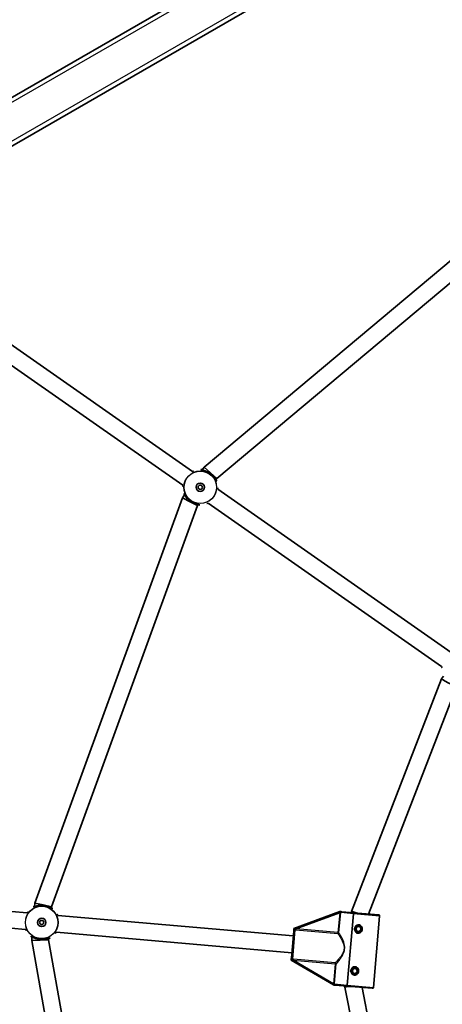
# Model space of a CAD drawing. Units: millimetres. Extents: x -2747 to 3044, y -2970 to 3180.
# Drawn here: x -719 to -318, y 101 to 1037 of the extents above; entities that cross this region are included whole.
import ezdxf

# ---------------------------------------------------------------- set-up
doc = ezdxf.new("R2010")
doc.units = ezdxf.units.MM
doc.layers.add('Widoczne (ISO)', color=7, linetype='Continuous', lineweight=35)
doc.layers.add('Widoczne wąskie (ISO)', color=7, linetype='Continuous', lineweight=25)

msp = doc.modelspace()

# ---------------------------------------------------------------- linework, layer by layer
at = {"layer": 'Widoczne (ISO)'}
for p, q in [((102.89, 1441.86), (-986.51, 812.9)), ((-966.51, 778.26), (122.95, 1407.26)), ((-544.1, 611.75), (-230.28, 875.07)), ((-532.2, 600.85), (-221.61, 861.46)), ((-770.2, 758.05), (-555.28, 607.56)), ((-779.37, 744.94), (-564.46, 594.46)), ((-546.04, 608.98), (-544.1, 611.75)), ((-544.1, 611.75), (-538.15, 606.3)), ((-538.15, 606.3), (-532.2, 600.85)), ((-532.93, 599.8), (-532.2, 600.85)), ((-531.1, 590.63), (-309.54, 435.49)), ((-704.68, 197.56), (-564.57, 582.52)), ((-564.57, 582.52), (-562.62, 585.29)), ((-564.57, 582.52), (-557.41, 578.79)), ((-688.92, 194.07), (-550.25, 575.06)), ((-557.41, 578.79), (-550.25, 575.06)), ((-550.25, 575.06), (-549.52, 576.11)), ((-540.28, 577.52), (-318.71, 422.38)), ((-318.77, 410.51), (-316.88, 413.21)), ((-404.23, 189.63), (-318.77, 410.51)), ((-388.06, 187.08), (-304.55, 402.92)), ((-856.4, 200.95), (-712.27, 188.34)), ((-704.97, 194.19), (-704.68, 197.56)), ((-704.68, 197.56), (-696.8, 195.81)), ((-696.8, 195.81), (-688.92, 194.07)), ((-689.04, 192.79), (-688.92, 194.07)), ((-415.28, 189.46), (-458.87, 173.2)), ((-415.28, 189.46), (-414.43, 189.39)), ((-402.42, 188.34), (-413.37, 189.29)), ((-408.43, 119.6), (-402.5, 187.34)), ((-402.5, 187.34), (-408.43, 119.6)), ((-404.33, 188.5), (-404.23, 189.63)), ((-378.42, 186.24), (-402.42, 188.34)), ((-857.8, 185.01), (-713.67, 172.4)), ((-682.86, 185.77), (-459.48, 166.22)), ((-377.52, 185.15), (-383.44, 117.41)), ((-684.26, 169.83), (-460.87, 150.29)), ((-461.28, 145.59), (-459.07, 170.92)), ((-458.93, 172.43), (-458.87, 173.2)), ((-400.25, 173.09), (-398.76, 175.22)), ((-399.15, 170.73), (-400.25, 173.09)), ((-396.57, 170.51), (-399.15, 170.73)), ((-398.76, 175.22), (-396.17, 174.99)), ((-395.08, 172.64), (-396.57, 170.51)), ((-396.17, 174.99), (-395.08, 172.64)), ((-707.79, 162.01), (-707.5, 165.38)), ((-707.79, 162.01), (-699.73, 162.36)), ((-636.65, -241.43), (-707.79, 162.01)), ((-699.73, 162.36), (-691.67, 162.71)), ((-691.67, 162.71), (-691.56, 163.99)), ((-621.26, -236.58), (-691.67, 162.71)), ((-461.48, 143.31), (-461.42, 144.08)), ((-461.48, 143.31), (-421.39, 119.73)), ((-403.74, 133.24), (-402.25, 135.37)), ((-402.64, 130.89), (-403.74, 133.24)), ((-402.25, 135.37), (-399.66, 135.14)), ((-398.56, 132.79), (-400.05, 130.66)), ((-399.66, 135.14), (-398.56, 132.79)), ((-400.05, 130.66), (-402.64, 130.89)), ((-420.54, 119.65), (-421.39, 119.73)), ((-419.47, 119.56), (-408.52, 118.6)), ((-410.53, 117.64), (-410.43, 118.77)), ((-364.73, -114.72), (-410.53, 117.64)), ((-384.53, 116.5), (-408.52, 118.6)), ((-349.4, -109.72), (-394.16, 117.35))]:
    msp.add_line(p, q, dxfattribs=at)
for centre, radius in [((-547.78, 592.54), 4), ((-547.78, 592.54), 2), ((-698.27, 179.09), 4), ((-698.27, 179.09), 2), ((-397.66, 172.86), 3.5), ((-401.15, 133.01), 3.5)]:
    msp.add_circle(centre, radius, dxfattribs=at)
for centre, radius, start, end in [((-378.51, 185.24), 1, 354.9999, 84.9999), ((-397.66, 172.86), 2.5, 170.84183, 179.15797), ((-397.66, 172.86), 2.5, 230.84183, 239.15797), ((-397.66, 172.86), 2.5, 110.84183, 119.15797), ((-397.66, 172.86), 2.5, 290.84183, 299.15797), ((-397.66, 172.86), 2.5, 50.84183, 59.15797), ((-397.66, 172.86), 2.5, 350.84183, 359.15797), ((-401.15, 133.01), 2.5, 170.84183, 179.15797), ((-401.15, 133.01), 2.5, 230.84183, 239.15797), ((-401.15, 133.01), 2.5, 110.84183, 119.15797), ((-401.15, 133.01), 2.5, 50.84183, 59.15797), ((-401.15, 133.01), 2.5, 350.84183, 359.15797), ((-401.15, 133.01), 2.5, 290.84183, 299.15797), ((-384.44, 117.5), 1, 264.9999, 354.9999)]:
    msp.add_arc(centre, radius, start, end, dxfattribs=at)
for centre, major_axis, start_param, end_param in [((-311.66, 406.72), (7.11, -3.79), 3.136943, 5.017772), ((-396.36, 187.81), (7.87, -1.83), 3.136161, 4.448815), ((-402.46, 118.07), (8.07, 0.43), 1.83437, 3.147025)]:
    msp.add_ellipse(centre, major_axis=major_axis, ratio=0.038287, start_param=start_param, end_param=end_param, dxfattribs=at)
for points, knots in [([(-532.34, 598.88), (-532.34, 598.88), (-532.36, 598.91), (-532.42, 599), (-532.47, 599.06), (-532.58, 599.24), (-532.66, 599.37), (-532.86, 599.69), (-532.99, 599.89), (-533.28, 600.34), (-533.46, 600.61), (-533.86, 601.18), (-534.09, 601.49), (-534.6, 602.14), (-534.88, 602.48), (-535.48, 603.15), (-535.8, 603.48), (-536.46, 604.13), (-536.81, 604.44), (-537.51, 605.04), (-537.88, 605.32), (-538.62, 605.86), (-538.99, 606.11), (-539.76, 606.59), (-540.15, 606.81), (-540.94, 607.23), (-541.34, 607.43), (-542.15, 607.78), (-542.55, 607.95), (-543.35, 608.24), (-543.74, 608.37), (-544.49, 608.6), (-544.85, 608.69), (-545.5, 608.85), (-545.79, 608.92), (-546.29, 609.03), (-546.49, 609.07), (-546.81, 609.14), (-546.93, 609.17), (-547.06, 609.21), (-547.1, 609.22), (-547.1, 609.22)], [-1.232649, -1.232649, -1.232649, -1.232649, -1.158575, -1.158575, -1.076598, -1.076598, -0.970343, -0.970343, -0.847423, -0.847423, -0.712206, -0.712206, -0.56985, -0.56985, -0.42708, -0.42708, -0.288975, -0.288975, -0.156929, -0.156929, -0.029594, -0.029594, 0.095612, 0.095612, 0.221574, 0.221574, 0.350966, 0.350966, 0.485724, 0.485724, 0.626142, 0.626142, 0.769526, 0.769526, 0.909695, 0.909695, 1.039375, 1.039375, 1.152498, 1.152498, 1.232644, 1.232644, 1.232644, 1.232644]), ([(-555.03, 607.39), (-555.03, 607.39), (-555.03, 607.39), (-554.82, 607.52), (-554.64, 607.64), (-554.37, 607.81), (-554.26, 607.88), (-554.15, 607.96), (-554.12, 607.98), (-554.12, 607.98)], [-1.8122893, -1.8122893, -1.8122893, -1.8122893, -1.8106309, -1.8106309, -1.6809892, -1.6809892, -1.5679078, -1.5679078, -1.4877806, -1.4877806, -1.4877806, -1.4877806]), ([(-564.46, 593.22), (-564.46, 593.22), (-564.44, 593.25), (-564.42, 593.36), (-564.4, 593.43), (-564.35, 593.64), (-564.32, 593.79), (-564.26, 594.06), (-564.24, 594.17), (-564.21, 594.28)], [-3.9523101, -3.9523101, -3.9523101, -3.9523101, -3.8782605, -3.8782605, -3.7963116, -3.7963116, -3.6900878, -3.6900878, -3.62779, -3.62779, -3.62779, -3.62779]), ([(-531.1, 591.87), (-531.1, 591.87), (-531.11, 591.83), (-531.14, 591.73), (-531.16, 591.66), (-531.21, 591.44), (-531.24, 591.3), (-531.3, 591.03), (-531.32, 590.92), (-531.35, 590.8)], [-3.95231, -3.95231, -3.95231, -3.95231, -3.8782605, -3.8782605, -3.7963119, -3.7963119, -3.6900881, -3.6900881, -3.62779, -3.62779, -3.62779, -3.62779]), ([(-563.22, 586.2), (-563.22, 586.2), (-563.2, 586.18), (-563.13, 586.09), (-563.09, 586.03), (-562.97, 585.84), (-562.89, 585.71), (-562.69, 585.4), (-562.57, 585.2), (-562.27, 584.74), (-562.1, 584.48), (-561.7, 583.91), (-561.47, 583.59), (-560.96, 582.94), (-560.68, 582.6), (-560.08, 581.93), (-559.76, 581.6), (-559.09, 580.96), (-558.75, 580.65), (-558.04, 580.05), (-557.68, 579.77), (-556.94, 579.23), (-556.56, 578.98), (-555.79, 578.5), (-555.4, 578.27), (-554.61, 577.85), (-554.21, 577.66), (-553.41, 577.3), (-553, 577.14), (-552.21, 576.85), (-551.82, 576.72), (-551.07, 576.49), (-550.71, 576.39), (-550.06, 576.23), (-549.77, 576.17), (-549.27, 576.06), (-549.06, 576.01), (-548.75, 575.94), (-548.63, 575.92), (-548.49, 575.88), (-548.45, 575.86), (-548.45, 575.87)], [-1.232649, -1.232649, -1.232649, -1.232649, -1.158575, -1.158575, -1.076597, -1.076597, -0.970343, -0.970343, -0.847423, -0.847423, -0.712206, -0.712206, -0.56985, -0.56985, -0.42708, -0.42708, -0.288975, -0.288975, -0.156929, -0.156929, -0.029594, -0.029594, 0.095612, 0.095612, 0.221574, 0.221574, 0.350966, 0.350966, 0.485724, 0.485724, 0.626142, 0.626142, 0.769526, 0.769526, 0.909695, 0.909695, 1.039375, 1.039375, 1.152498, 1.152498, 1.232644, 1.232644, 1.232644, 1.232644]), ([(-540.52, 577.7), (-540.53, 577.7), (-540.53, 577.69), (-540.74, 577.56), (-540.92, 577.45), (-541.19, 577.28), (-541.29, 577.21), (-541.41, 577.13), (-541.44, 577.1), (-541.44, 577.1)], [-1.8122897, -1.8122897, -1.8122897, -1.8122897, -1.8106313, -1.8106313, -1.6809897, -1.6809897, -1.5679076, -1.5679076, -1.4877812, -1.4877812, -1.4877812, -1.4877812]), ([(-318.71, 421.15), (-318.71, 421.15), (-318.7, 421.18), (-318.67, 421.28), (-318.65, 421.36), (-318.6, 421.57), (-318.57, 421.72), (-318.51, 421.99), (-318.49, 422.09), (-318.47, 422.21)], [-3.9523101, -3.9523101, -3.9523101, -3.9523101, -3.8782605, -3.8782605, -3.7963116, -3.7963116, -3.6900878, -3.6900878, -3.62779, -3.62779, -3.62779, -3.62779]), ([(-711.97, 188.32), (-711.97, 188.32), (-711.97, 188.32), (-711.85, 188.54), (-711.75, 188.73), (-711.6, 189.01), (-711.55, 189.12), (-711.49, 189.25), (-711.48, 189.29), (-711.48, 189.29)], [-1.8122893, -1.8122893, -1.8122893, -1.8122893, -1.8106309, -1.8106309, -1.6809892, -1.6809892, -1.5679078, -1.5679078, -1.4877806, -1.4877806, -1.4877806, -1.4877806]), ([(-688.06, 192.3), (-688.06, 192.3), (-688.1, 192.31), (-688.19, 192.35), (-688.26, 192.39), (-688.46, 192.49), (-688.59, 192.56), (-688.92, 192.73), (-689.13, 192.84), (-689.61, 193.09), (-689.89, 193.23), (-690.53, 193.52), (-690.89, 193.68), (-691.65, 193.99), (-692.07, 194.14), (-692.92, 194.42), (-693.36, 194.55), (-694.26, 194.78), (-694.71, 194.88), (-695.62, 195.04), (-696.08, 195.1), (-696.99, 195.2), (-697.44, 195.23), (-698.35, 195.26), (-698.8, 195.26), (-699.69, 195.22), (-700.14, 195.19), (-701.01, 195.1), (-701.44, 195.04), (-702.28, 194.89), (-702.68, 194.81), (-703.45, 194.63), (-703.8, 194.54), (-704.45, 194.35), (-704.73, 194.26), (-705.22, 194.11), (-705.42, 194.04), (-705.73, 193.95), (-705.84, 193.91), (-705.98, 193.87), (-706.02, 193.87), (-706.02, 193.87)], [-1.232649, -1.232649, -1.232649, -1.232649, -1.158575, -1.158575, -1.076598, -1.076598, -0.970343, -0.970343, -0.847423, -0.847423, -0.712206, -0.712206, -0.56985, -0.56985, -0.42708, -0.42708, -0.288975, -0.288975, -0.156929, -0.156929, -0.029594, -0.029594, 0.095612, 0.095612, 0.221574, 0.221574, 0.350966, 0.350966, 0.485724, 0.485724, 0.626142, 0.626142, 0.769526, 0.769526, 0.909695, 0.909695, 1.039375, 1.039375, 1.152498, 1.152498, 1.232644, 1.232644, 1.232644, 1.232644]), ([(-413.37, 189.29), (-413.37, 189.29), (-413.38, 189.29), (-413.58, 189.31), (-413.76, 189.33), (-414.08, 189.36), (-414.24, 189.37), (-414.43, 189.39)], [-0.0012445, -0.0012445, -0.0012445, -0.0012445, 0, 0, 0.098158, 0.098158, 0.1505849, 0.1505849, 0.1505849, 0.1505849]), ([(-402.5, 187.34), (-402.49, 187.46), (-402.48, 187.6), (-402.46, 187.83), (-402.45, 187.95), (-402.43, 188.13), (-402.43, 188.21), (-402.42, 188.31), (-402.42, 188.34), (-402.42, 188.34)], [0.6110924, 0.6110924, 0.6110924, 0.6110924, 0.6474553, 0.6474553, 0.6848451, 0.6848451, 0.723586, 0.723586, 0.7636197, 0.7636197, 0.7636197, 0.7636197]), ([(-402.42, 188.34), (-402.42, 188.34), (-402.42, 188.31), (-402.43, 188.21), (-402.43, 188.13), (-402.45, 187.95), (-402.46, 187.83), (-402.48, 187.6), (-402.49, 187.46), (-402.5, 187.34)], [0.458565, 0.458565, 0.458565, 0.458565, 0.4985988, 0.4985988, 0.5373397, 0.5373397, 0.5747295, 0.5747295, 0.6110924, 0.6110924, 0.6110924, 0.6110924]), ([(-683.48, 186.84), (-683.48, 186.84), (-683.48, 186.8), (-683.45, 186.7), (-683.43, 186.63), (-683.37, 186.42), (-683.32, 186.27), (-683.23, 186.01), (-683.2, 185.91), (-683.16, 185.8)], [-3.95231, -3.95231, -3.95231, -3.95231, -3.8782605, -3.8782605, -3.7963119, -3.7963119, -3.6900881, -3.6900881, -3.62779, -3.62779, -3.62779, -3.62779]), ([(-713.05, 171.33), (-713.05, 171.33), (-713.05, 171.37), (-713.08, 171.47), (-713.1, 171.55), (-713.16, 171.75), (-713.21, 171.9), (-713.3, 172.16), (-713.33, 172.26), (-713.37, 172.38)], [-3.9523101, -3.9523101, -3.9523101, -3.9523101, -3.8782605, -3.8782605, -3.7963116, -3.7963116, -3.6900878, -3.6900878, -3.62779, -3.62779, -3.62779, -3.62779]), ([(-684.56, 169.86), (-684.56, 169.85), (-684.56, 169.85), (-684.68, 169.63), (-684.78, 169.45), (-684.93, 169.16), (-684.98, 169.05), (-685.04, 168.92), (-685.05, 168.88), (-685.05, 168.88)], [-1.8122897, -1.8122897, -1.8122897, -1.8122897, -1.8106313, -1.8106313, -1.6809897, -1.6809897, -1.5679076, -1.5679076, -1.4877812, -1.4877812, -1.4877812, -1.4877812]), ([(-458.93, 172.43), (-458.95, 172.22), (-458.97, 172.03), (-459.01, 171.53), (-459.04, 171.24), (-459.07, 170.93), (-459.07, 170.92), (-459.07, 170.92)], [0, 0, 0, 0, 0.0666128, 0.0666128, 0.2045223, 0.2045223, 0.2054563, 0.2054563, 0.2054563, 0.2054563]), ([(-398.01, 168.88), (-398.5, 168.92), (-399, 169.08), (-399.88, 169.6), (-400.26, 169.96), (-400.82, 170.74), (-401.04, 171.21), (-401.3, 172.19), (-401.34, 172.71), (-401.3, 173.18), (-401.26, 173.65), (-401.13, 174.16), (-400.7, 175.08), (-400.4, 175.5), (-399.72, 176.17), (-399.28, 176.46), (-398.32, 176.82), (-397.8, 176.89), (-397.32, 176.85)], [1.733282, 1.733282, 1.733282, 1.733282, 1.879305, 1.879305, 2.025328, 2.025328, 2.168186, 2.168186, 2.311043, 2.311043, 2.311043, 2.4539, 2.4539, 2.596757, 2.596757, 2.74278, 2.74278, 2.888803, 2.888803, 2.888803, 2.888803]), ([(-397.32, 176.85), (-396.83, 176.8), (-396.33, 176.65), (-395.45, 176.12), (-395.07, 175.76), (-394.51, 174.98), (-394.29, 174.52), (-394.03, 173.54), (-393.99, 173.02), (-394.07, 172.07), (-394.2, 171.57), (-394.63, 170.65), (-394.93, 170.23), (-395.61, 169.56), (-396.05, 169.27), (-397.01, 168.9), (-397.53, 168.84), (-398.01, 168.88)], [0.577761, 0.577761, 0.577761, 0.577761, 0.723784, 0.723784, 0.869807, 0.869807, 1.012664, 1.012664, 1.155521, 1.155521, 1.298379, 1.298379, 1.441236, 1.441236, 1.587259, 1.587259, 1.733282, 1.733282, 1.733282, 1.733282]), ([(-708.47, 165.87), (-708.47, 165.87), (-708.43, 165.86), (-708.34, 165.82), (-708.27, 165.79), (-708.07, 165.69), (-707.94, 165.62), (-707.61, 165.44), (-707.4, 165.33), (-706.92, 165.08), (-706.64, 164.94), (-706, 164.65), (-705.64, 164.49), (-704.88, 164.18), (-704.47, 164.03), (-703.61, 163.75), (-703.17, 163.62), (-702.27, 163.39), (-701.82, 163.3), (-700.91, 163.13), (-700.45, 163.07), (-699.54, 162.98), (-699.09, 162.94), (-698.18, 162.91), (-697.73, 162.92), (-696.84, 162.95), (-696.4, 162.98), (-695.52, 163.07), (-695.09, 163.13), (-694.25, 163.28), (-693.85, 163.36), (-693.09, 163.54), (-692.73, 163.64), (-692.08, 163.82), (-691.8, 163.91), (-691.31, 164.06), (-691.11, 164.13), (-690.8, 164.23), (-690.69, 164.26), (-690.55, 164.3), (-690.51, 164.3), (-690.51, 164.3)], [-1.232649, -1.232649, -1.232649, -1.232649, -1.158575, -1.158575, -1.076597, -1.076597, -0.970343, -0.970343, -0.847423, -0.847423, -0.712206, -0.712206, -0.56985, -0.56985, -0.42708, -0.42708, -0.288975, -0.288975, -0.156929, -0.156929, -0.029594, -0.029594, 0.095612, 0.095612, 0.221574, 0.221574, 0.350966, 0.350966, 0.485724, 0.485724, 0.626142, 0.626142, 0.769526, 0.769526, 0.909695, 0.909695, 1.039375, 1.039375, 1.152498, 1.152498, 1.232644, 1.232644, 1.232644, 1.232644]), ([(-461.28, 145.59), (-461.28, 145.59), (-461.28, 145.58), (-461.31, 145.27), (-461.34, 144.98), (-461.38, 144.48), (-461.4, 144.29), (-461.42, 144.08)], [-0.000725, -0.000725, -0.000725, -0.000725, 0, 0, 0.1070515, 0.1070515, 0.1587594, 0.1587594, 0.1587594, 0.1587594]), ([(-401.5, 129.03), (-401.98, 129.07), (-402.48, 129.23), (-403.36, 129.75), (-403.74, 130.12), (-404.3, 130.9), (-404.53, 131.36), (-404.79, 132.34), (-404.82, 132.86), (-404.78, 133.33), (-404.74, 133.81), (-404.61, 134.31), (-404.19, 135.23), (-403.89, 135.65), (-403.2, 136.32), (-402.76, 136.61), (-401.81, 136.97), (-401.29, 137.04), (-400.8, 137)], [1.733282, 1.733282, 1.733282, 1.733282, 1.879305, 1.879305, 2.025328, 2.025328, 2.168186, 2.168186, 2.311043, 2.311043, 2.311043, 2.4539, 2.4539, 2.596757, 2.596757, 2.74278, 2.74278, 2.888803, 2.888803, 2.888803, 2.888803]), ([(-400.8, 137), (-400.32, 136.96), (-399.82, 136.8), (-398.94, 136.28), (-398.56, 135.91), (-398, 135.13), (-397.77, 134.67), (-397.51, 133.69), (-397.48, 133.17), (-397.56, 132.22), (-397.69, 131.72), (-398.11, 130.8), (-398.41, 130.38), (-399.1, 129.71), (-399.54, 129.42), (-400.49, 129.06), (-401.01, 128.99), (-401.5, 129.03)], [0.577761, 0.577761, 0.577761, 0.577761, 0.723784, 0.723784, 0.869807, 0.869807, 1.012664, 1.012664, 1.155521, 1.155521, 1.298379, 1.298379, 1.441236, 1.441236, 1.587259, 1.587259, 1.733282, 1.733282, 1.733282, 1.733282]), ([(-420.54, 119.65), (-420.44, 119.65), (-420.36, 119.64), (-420.17, 119.62), (-420.07, 119.61), (-419.81, 119.59), (-419.65, 119.58), (-419.48, 119.56), (-419.47, 119.56), (-419.47, 119.56)], [0, 0, 0, 0, 0.0291442, 0.0291442, 0.0661802, 0.0661802, 0.1356148, 0.1356148, 0.1366495, 0.1366495, 0.1366495, 0.1366495]), ([(-408.52, 118.6), (-408.52, 118.6), (-408.51, 118.63), (-408.51, 118.73), (-408.5, 118.81), (-408.48, 118.99), (-408.47, 119.11), (-408.45, 119.34), (-408.44, 119.48), (-408.43, 119.6)], [0.458565, 0.458565, 0.458565, 0.458565, 0.4985988, 0.4985988, 0.5373397, 0.5373397, 0.5747295, 0.5747295, 0.6110924, 0.6110924, 0.6110924, 0.6110924]), ([(-408.43, 119.6), (-408.44, 119.48), (-408.45, 119.34), (-408.47, 119.11), (-408.48, 118.99), (-408.5, 118.81), (-408.51, 118.73), (-408.51, 118.63), (-408.52, 118.6), (-408.52, 118.6)], [0.6110924, 0.6110924, 0.6110924, 0.6110924, 0.6474553, 0.6474553, 0.6848451, 0.6848451, 0.723586, 0.723586, 0.7636197, 0.7636197, 0.7636197, 0.7636197])]:
    msp.add_open_spline(points, degree=3, knots=knots, dxfattribs=at)
at = {"layer": 'Widoczne wąskie (ISO)'}
for p, q in [((-976.66, 813.96), (94.51, 1432.4)), ((110.51, 1404.69), (-960.66, 786.25)), ((-538.51, 605.78), (-538.51, 605.78)), ((-557.04, 579.31), (-557.04, 579.31)), ((-696.86, 195.18), (-696.86, 195.18)), ((-456.88, 172.87), (-415.46, 188.33)), ((-415.46, 188.33), (-417.12, 169.39)), ((-416.17, 169.31), (-414.51, 188.24)), ((-414.51, 188.24), (-415.46, 188.33)), ((-402.5, 187.34), (-414.5, 188.39)), ((-377.52, 185.15), (-402.5, 187.34)), ((-457.96, 172.06), (-460.39, 144.28)), ((-456.88, 172.87), (-456.96, 171.95)), ((-456.96, 171.95), (-417.2, 168.47)), ((-417.12, 169.39), (-456.88, 172.87)), ((-417.12, 169.39), (-417.2, 168.47)), ((-416.17, 169.31), (-417.12, 169.39)), ((-699.67, 162.99), (-699.67, 162.99)), ((-459.39, 144.21), (-459.47, 143.29)), ((-459.47, 143.29), (-419.71, 139.81)), ((-421.36, 120.88), (-459.47, 143.29)), ((-419.63, 140.73), (-459.39, 144.21)), ((-419.63, 140.73), (-419.71, 139.81)), ((-419.71, 139.81), (-421.36, 120.88)), ((-420.41, 120.79), (-418.76, 139.72)), ((-419.71, 139.81), (-418.76, 139.72)), ((-421.36, 120.88), (-420.41, 120.79)), ((-420.43, 120.65), (-408.43, 119.6)), ((-408.43, 119.6), (-383.44, 117.41))]:
    msp.add_line(p, q, dxfattribs=at)
for centre, radius in [((-547.78, 592.54), 15.52), ((-547.78, 592.54), 15.36), ((-698.27, 179.09), 15.52), ((-698.27, 179.09), 15.36)]:
    msp.add_circle(centre, radius, dxfattribs=at)
for centre, major_axis, ratio, start_param, end_param in [((-415.45, 188.47), (0.998, -0.068), 0.059952, 4.739555, 5.978154), ((-457.88, 172.98), (-0.131, -0.991), 0.108549, 0.382856, 1.369135), ((-417.12, 169.39), (0.84, 0.543), 0.890112, 4.106498, 5.564671), ((-460.47, 143.35), (0.044, 0.999), 0.108549, 4.91405, 5.900329), ((-419.71, 139.81), (-0.733, 0.681), 0.890112, 3.860107, 5.31828), ((-421.38, 120.73), (0.994, -0.106), 0.059952, 0.305032, 1.54363)]:
    msp.add_ellipse(centre, major_axis=major_axis, ratio=ratio, start_param=start_param, end_param=end_param, dxfattribs=at)
for points, knots in [([(-545.76, 609.37), (-546.53, 609.44), (-547.08, 609.41), (-547.34, 609.34), (-547.37, 609.32), (-547.29, 609.23), (-546.89, 609.15), (-545.63, 608.88), (-544.8, 608.7), (-542.86, 608.09), (-541.74, 607.64), (-539.9, 606.68), (-539.19, 606.25), (-538.51, 605.78)], [3.628546, 3.628546, 3.628546, 3.628546, 4.008015, 4.008015, 4.141174, 4.141174, 4.50749, 4.50749, 4.851324, 4.851324, 5.214678, 5.214678, 5.441775, 5.441775, 5.441775, 5.441775]), ([(-538.51, 605.78), (-537.8, 605.28), (-537.13, 604.73), (-535.4, 603.14), (-534.49, 602.05), (-533.2, 600.25), (-532.76, 599.51), (-532.34, 598.84), (-532.23, 598.7), (-532.13, 598.66), (-532.13, 598.76), (-532.25, 599.22), (-532.41, 599.66), (-532.65, 600.19)], [0, 0, 0, 0, 0.237768, 0.237768, 0.672099, 0.672099, 1.070416, 1.070416, 1.296893, 1.296893, 1.52337, 1.52337, 1.813216, 1.813216, 1.813216, 1.813216]), ([(-557.04, 579.31), (-557.75, 579.81), (-558.43, 580.35), (-560.16, 581.95), (-561.06, 583.04), (-562.36, 584.84), (-562.79, 585.58), (-563.22, 586.24), (-563.32, 586.39), (-563.43, 586.43), (-563.43, 586.33), (-563.31, 585.87), (-563.15, 585.43), (-562.9, 584.89)], [0, 0, 0, 0, 0.23764, 0.23764, 0.671518, 0.671518, 1.070622, 1.070622, 1.296254, 1.296254, 1.521887, 1.521887, 1.813216, 1.813216, 1.813216, 1.813216]), ([(-549.8, 575.72), (-549.02, 575.65), (-548.48, 575.67), (-548.21, 575.74), (-548.19, 575.76), (-548.26, 575.85), (-548.67, 575.93), (-549.93, 576.2), (-550.76, 576.39), (-552.69, 577), (-553.82, 577.44), (-555.66, 578.41), (-556.37, 578.84), (-557.04, 579.31)], [3.628546, 3.628546, 3.628546, 3.628546, 4.007828, 4.007828, 4.142263, 4.142263, 4.507496, 4.507496, 4.851324, 4.851324, 5.214678, 5.214678, 5.441775, 5.441775, 5.441775, 5.441775]), ([(-711.23, 188.25), (-711.09, 188.52), (-711.01, 188.68), (-711.04, 188.73), (-711.04, 188.74), (-711.05, 188.74)], [-1.6605393, -1.6605393, -1.6605393, -1.6605393, -1.4107921, -1.4107921, -1.3670667, -1.3670667, -1.3670667, -1.3670667]), ([(-704.93, 194.67), (-705.63, 194.34), (-706.1, 194.04), (-706.29, 193.85), (-706.3, 193.82), (-706.19, 193.78), (-705.8, 193.91), (-704.57, 194.31), (-703.76, 194.57), (-701.78, 195), (-700.59, 195.18), (-698.51, 195.27), (-697.68, 195.25), (-696.86, 195.18)], [3.628546, 3.628546, 3.628546, 3.628546, 4.008015, 4.008015, 4.141174, 4.141174, 4.50749, 4.50749, 4.851324, 4.851324, 5.214678, 5.214678, 5.441775, 5.441775, 5.441775, 5.441775]), ([(-696.86, 195.18), (-695.99, 195.1), (-695.14, 194.97), (-692.84, 194.45), (-691.51, 193.96), (-689.49, 193.05), (-688.75, 192.63), (-688.04, 192.26), (-687.88, 192.19), (-687.77, 192.21), (-687.82, 192.29), (-688.16, 192.64), (-688.51, 192.93), (-688.99, 193.27)], [0, 0, 0, 0, 0.237768, 0.237768, 0.672099, 0.672099, 1.070416, 1.070416, 1.296893, 1.296893, 1.52337, 1.52337, 1.813216, 1.813216, 1.813216, 1.813216]), ([(-414.43, 189.39), (-414.58, 189.31), (-414.72, 189.23), (-414.97, 189.04), (-415.08, 188.93), (-415.25, 188.73), (-415.32, 188.62), (-415.4, 188.48), (-415.41, 188.45), (-415.43, 188.41)], [-0.1969454, -0.1969454, -0.1969454, -0.1969454, -0.1449064, -0.1449064, -0.0873934, -0.0873934, -0.0336129, -0.0336129, -0.0142809, -0.0142809, -0.0142809, -0.0142809]), ([(-414.5, 188.39), (-414.5, 188.42), (-414.5, 188.45), (-414.48, 188.57), (-414.46, 188.66), (-414.41, 188.82), (-414.37, 188.9), (-414.24, 189.08), (-414.13, 189.16), (-413.88, 189.27), (-413.73, 189.29), (-413.51, 189.3), (-413.44, 189.3), (-413.37, 189.29)], [0.0142809, 0.0142809, 0.0142809, 0.0142809, 0.0336129, 0.0336129, 0.0873934, 0.0873934, 0.1449064, 0.1449064, 0.2258742, 0.2258742, 0.3046187, 0.3046187, 0.3425394, 0.3425394, 0.3425394, 0.3425394]), ([(-684, 186.37), (-684.01, 186.37), (-684.01, 186.37), (-684.05, 186.32), (-684, 186.15), (-683.9, 185.86)], [-4.0730086, -4.0730086, -4.0730086, -4.0730086, -4.0315911, -4.0315911, -3.7795434, -3.7795434, -3.7795434, -3.7795434]), ([(-712.53, 171.8), (-712.52, 171.8), (-712.52, 171.8), (-712.49, 171.85), (-712.53, 172.02), (-712.63, 172.31)], [-4.0730085, -4.0730085, -4.0730085, -4.0730085, -4.0316076, -4.0316076, -3.7795432, -3.7795432, -3.7795432, -3.7795432]), ([(-685.3, 169.92), (-685.44, 169.66), (-685.52, 169.5), (-685.5, 169.44), (-685.49, 169.44), (-685.48, 169.44)], [-1.660539, -1.660539, -1.660539, -1.660539, -1.4134904, -1.4134904, -1.367067, -1.367067, -1.367067, -1.367067]), ([(-459.07, 170.92), (-459.05, 171.06), (-459.01, 171.21), (-458.89, 171.51), (-458.8, 171.66), (-458.6, 171.88), (-458.5, 171.96), (-458.31, 172.04), (-458.22, 172.06), (-458.07, 172.07), (-458.02, 172.07), (-457.96, 172.06)], [-2.5134371, -2.5134371, -2.5134371, -2.5134371, -2.4318638, -2.4318638, -2.3412937, -2.3412937, -2.2716244, -2.2716244, -2.2180327, -2.2180327, -2.1845378, -2.1845378, -2.1845378, -2.1845378]), ([(-457.8, 172.77), (-457.9, 172.76), (-458.01, 172.74), (-458.28, 172.69), (-458.45, 172.64), (-458.73, 172.53), (-458.83, 172.48), (-458.93, 172.43)], [2.1845378, 2.1845378, 2.1845378, 2.1845378, 2.2180327, 2.2180327, 2.2716244, 2.2716244, 2.3062151, 2.3062151, 2.3062151, 2.3062151]), ([(-417.2, 168.47), (-416.97, 168.14), (-416.7, 167.74), (-415.81, 166.42), (-415.13, 165.35), (-413.95, 163.33), (-413.47, 162.45), (-412.58, 160.55), (-412.16, 159.54), (-411.59, 157.59), (-411.4, 156.67), (-411.29, 155.16), (-411.29, 154.57), (-411.34, 153.98), (-411.39, 153.4), (-411.49, 152.82), (-411.87, 151.34), (-412.21, 150.47), (-413.11, 148.65), (-413.7, 147.73), (-414.91, 146.01), (-415.54, 145.23), (-417.04, 143.44), (-417.91, 142.51), (-419, 141.36), (-419.34, 141.02), (-419.63, 140.73)], [0.441689, 0.441689, 0.441689, 0.441689, 0.719807, 0.719807, 1.258917, 1.258917, 1.625511, 1.625511, 1.995552, 1.995552, 2.296529, 2.296529, 2.484639, 2.484639, 2.484639, 2.67275, 2.67275, 2.973727, 2.973727, 3.343768, 3.343768, 3.710362, 3.710362, 4.249471, 4.249471, 4.52759, 4.52759, 4.52759, 4.52759]), ([(-418.76, 139.72), (-418.48, 140.04), (-418.16, 140.41), (-417.1, 141.64), (-416.27, 142.64), (-414.82, 144.56), (-414.22, 145.4), (-413.05, 147.24), (-412.48, 148.23), (-411.61, 150.18), (-411.27, 151.11), (-410.9, 152.69), (-410.8, 153.31), (-410.74, 153.93), (-410.69, 154.56), (-410.68, 155.18), (-410.78, 156.8), (-410.94, 157.77), (-411.47, 159.84), (-411.85, 160.92), (-412.69, 162.93), (-413.13, 163.87), (-414.23, 166.01), (-414.87, 167.14), (-415.7, 168.54), (-415.95, 168.96), (-416.17, 169.31)], [-4.52759, -4.52759, -4.52759, -4.52759, -4.249471, -4.249471, -3.710362, -3.710362, -3.343768, -3.343768, -2.973727, -2.973727, -2.67275, -2.67275, -2.484639, -2.484639, -2.484639, -2.296529, -2.296529, -1.995552, -1.995552, -1.625511, -1.625511, -1.258917, -1.258917, -0.719807, -0.719807, -0.441689, -0.441689, -0.441689, -0.441689]), ([(-699.67, 162.99), (-700.54, 163.07), (-701.39, 163.2), (-703.69, 163.72), (-705.02, 164.21), (-707.04, 165.12), (-707.78, 165.54), (-708.49, 165.91), (-708.65, 165.98), (-708.76, 165.97), (-708.71, 165.88), (-708.37, 165.54), (-708.02, 165.24), (-707.54, 164.9)], [0, 0, 0, 0, 0.23764, 0.23764, 0.671518, 0.671518, 1.070622, 1.070622, 1.296254, 1.296254, 1.521887, 1.521887, 1.813216, 1.813216, 1.813216, 1.813216]), ([(-691.6, 163.5), (-690.9, 163.83), (-690.44, 164.13), (-690.24, 164.32), (-690.23, 164.35), (-690.34, 164.39), (-690.73, 164.26), (-691.96, 163.86), (-692.77, 163.61), (-694.75, 163.17), (-695.95, 162.99), (-698.02, 162.9), (-698.85, 162.92), (-699.67, 162.99)], [3.628546, 3.628546, 3.628546, 3.628546, 4.007828, 4.007828, 4.142263, 4.142263, 4.507496, 4.507496, 4.851324, 4.851324, 5.214678, 5.214678, 5.441775, 5.441775, 5.441775, 5.441775]), ([(-461.42, 144.08), (-461.32, 144.01), (-461.23, 143.94), (-460.98, 143.79), (-460.82, 143.71), (-460.56, 143.61), (-460.46, 143.58), (-460.36, 143.55)], [-2.3062151, -2.3062151, -2.3062151, -2.3062151, -2.2716244, -2.2716244, -2.2180327, -2.2180327, -2.1845378, -2.1845378, -2.1845378, -2.1845378]), ([(-460.39, 144.28), (-460.45, 144.28), (-460.5, 144.28), (-460.65, 144.32), (-460.73, 144.35), (-460.9, 144.47), (-460.99, 144.57), (-461.14, 144.81), (-461.21, 144.98), (-461.28, 145.29), (-461.3, 145.45), (-461.28, 145.59)], [2.1845378, 2.1845378, 2.1845378, 2.1845378, 2.2180327, 2.2180327, 2.2716244, 2.2716244, 2.3412937, 2.3412937, 2.4318638, 2.4318638, 2.5134371, 2.5134371, 2.5134371, 2.5134371]), ([(-421.34, 120.79), (-421.34, 120.75), (-421.33, 120.71), (-421.28, 120.56), (-421.23, 120.45), (-421.09, 120.21), (-421, 120.09), (-420.79, 119.86), (-420.67, 119.75), (-420.54, 119.65)], [0.0142809, 0.0142809, 0.0142809, 0.0142809, 0.0336129, 0.0336129, 0.0873934, 0.0873934, 0.1449064, 0.1449064, 0.1969454, 0.1969454, 0.1969454, 0.1969454]), ([(-419.47, 119.56), (-419.54, 119.57), (-419.61, 119.58), (-419.83, 119.62), (-419.97, 119.67), (-420.2, 119.82), (-420.29, 119.93), (-420.39, 120.12), (-420.41, 120.2), (-420.44, 120.38), (-420.44, 120.46), (-420.43, 120.58), (-420.43, 120.62), (-420.43, 120.65)], [-0.3425394, -0.3425394, -0.3425394, -0.3425394, -0.3046187, -0.3046187, -0.2258742, -0.2258742, -0.1449064, -0.1449064, -0.0873934, -0.0873934, -0.0336129, -0.0336129, -0.0142809, -0.0142809, -0.0142809, -0.0142809])]:
    msp.add_open_spline(points, degree=3, knots=knots, dxfattribs=at)
for points in [[(-415.43, 188.41), (-415.44, 188.38), (-415.45, 188.36), (-415.46, 188.33)], [(-414.51, 188.24), (-414.51, 188.29), (-414.5, 188.34), (-414.5, 188.39)], [(-457.96, 172.06), (-457.63, 172.01), (-457.29, 171.98), (-456.96, 171.95)], [(-456.88, 172.87), (-457.19, 172.83), (-457.5, 172.8), (-457.8, 172.77)], [(-459.39, 144.21), (-459.72, 144.24), (-460.06, 144.26), (-460.39, 144.28)], [(-460.36, 143.55), (-460.06, 143.47), (-459.77, 143.38), (-459.47, 143.29)], [(-421.36, 120.88), (-421.36, 120.85), (-421.35, 120.82), (-421.34, 120.79)], [(-420.43, 120.65), (-420.42, 120.7), (-420.42, 120.74), (-420.41, 120.79)]]:
    msp.add_open_spline(points, degree=3, dxfattribs=at)

doc.saveas('drawing.dxf')
